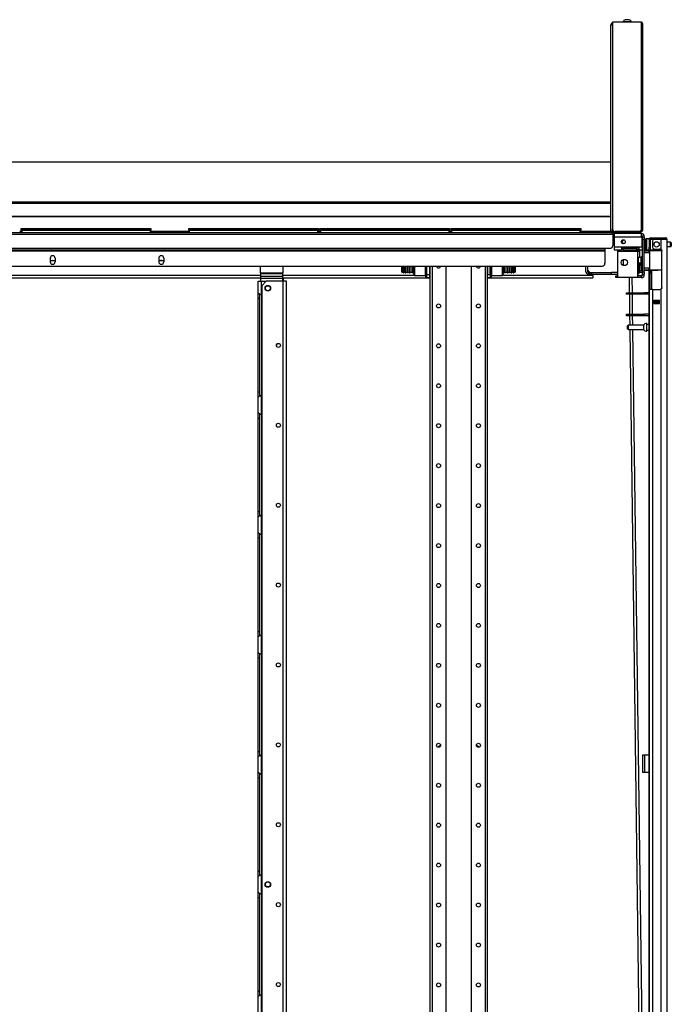
# Model space of a CAD drawing. Units: inches. Extents: x 15 to 305, y 11 to 256.
# Drawn here: x 202 to 231, y 136 to 179 of the extents above; entities that cross this region are included whole.
import ezdxf

# ---------------------------------------------------------------- set-up
doc = ezdxf.new("R2010")
doc.units = ezdxf.units.IN
doc.header["$MEASUREMENT"] = 0
doc.layers.add('TFR-TRI', color=7, linetype='Continuous')

msp = doc.modelspace()

# ---------------------------------------------------------------- linework, layer by layer
at = {"layer": 'TFR-TRI', "color": 18, "linetype": 'Continuous'}
for p, q in [((229.037, 179.468), (228.992, 179.468)), ((229.125, 179.468), (229.037, 179.468)), ((229.17, 179.468), (229.125, 179.468)), ((228.361, 170.209), (228.361, 179.25)), ((228.361, 179.25), (228.381, 179.25)), ((228.381, 179.25), (228.431, 179.25)), ((229.691, 179.36), (228.431, 179.36)), ((228.431, 179.36), (228.431, 170.301)), ((228.894, 179.38), (228.894, 179.36)), ((228.93, 179.38), (228.894, 179.38)), ((229.023, 179.38), (228.93, 179.38)), ((229.139, 179.38), (229.023, 179.38)), ((229.232, 179.38), (229.139, 179.38)), ((229.268, 179.38), (229.232, 179.38)), ((229.268, 179.36), (229.268, 179.38)), ((229.691, 179.36), (229.691, 179.289)), ((229.741, 179.289), (229.691, 179.289)), ((229.691, 179.289), (229.691, 170.254)), ((229.762, 179.289), (229.741, 179.289)), ((229.762, 170.254), (229.762, 179.289)), ((184.211, 173.248), (228.361, 173.248)), ((184.211, 171.493), (228.361, 171.493)), ((184.211, 171.433), (228.361, 171.433)), ((184.211, 170.862), (228.361, 170.862)), ((184.211, 170.849), (228.361, 170.849)), ((184.126, 170.138), (228.446, 170.138)), ((184.126, 170.067), (228.446, 170.067)), ((202.461, 170.209), (202.529, 170.209)), ((202.528, 170.318), (202.534, 170.318)), ((202.528, 170.269), (202.528, 170.318)), ((202.56, 170.238), (202.528, 170.269)), ((202.534, 170.269), (202.528, 170.269)), ((202.528, 170.238), (202.534, 170.238)), ((202.528, 170.138), (202.528, 170.238)), ((202.534, 170.318), (202.548, 170.318)), ((202.548, 170.269), (202.534, 170.269)), ((202.534, 170.238), (202.548, 170.238)), ((202.548, 170.318), (208.188, 170.318)), ((202.548, 170.318), (202.548, 170.269)), ((202.548, 170.269), (208.188, 170.269)), ((202.548, 170.269), (202.56, 170.238)), ((208.188, 170.238), (202.548, 170.238)), ((202.548, 170.238), (202.548, 170.138)), ((208.177, 170.238), (208.188, 170.269)), ((208.208, 170.269), (208.177, 170.238)), ((208.188, 170.318), (208.202, 170.318)), ((208.188, 170.269), (208.188, 170.318)), ((208.202, 170.269), (208.188, 170.269)), ((208.188, 170.238), (208.202, 170.238)), ((208.188, 170.138), (208.188, 170.238)), ((208.202, 170.318), (208.208, 170.318)), ((208.208, 170.269), (208.202, 170.269)), ((208.202, 170.238), (208.208, 170.238)), ((208.208, 170.318), (208.208, 170.269)), ((208.208, 170.238), (208.208, 170.138)), ((208.208, 170.209), (209.87, 170.209)), ((209.871, 170.318), (209.877, 170.318)), ((209.871, 170.269), (209.871, 170.318)), ((209.902, 170.238), (209.871, 170.269)), ((209.877, 170.269), (209.871, 170.269)), ((209.871, 170.238), (209.877, 170.238)), ((209.871, 170.138), (209.871, 170.238)), ((209.877, 170.318), (209.891, 170.318)), ((209.891, 170.269), (209.877, 170.269)), ((209.877, 170.238), (209.891, 170.238)), ((209.891, 170.318), (215.531, 170.318)), ((209.891, 170.318), (209.891, 170.269)), ((209.891, 170.269), (215.531, 170.269)), ((209.891, 170.269), (209.902, 170.238)), ((215.531, 170.238), (209.891, 170.238)), ((209.891, 170.238), (209.891, 170.138)), ((215.52, 170.238), (215.531, 170.269)), ((215.551, 170.269), (215.52, 170.238)), ((215.531, 170.318), (215.545, 170.318)), ((215.531, 170.269), (215.531, 170.318)), ((215.545, 170.269), (215.531, 170.269)), ((215.531, 170.238), (215.545, 170.238)), ((215.531, 170.138), (215.531, 170.238)), ((215.545, 170.318), (215.551, 170.318)), ((215.551, 170.269), (215.545, 170.269)), ((215.545, 170.238), (215.551, 170.238)), ((215.55, 170.209), (215.619, 170.209)), ((215.551, 170.318), (215.551, 170.269)), ((215.551, 170.238), (215.551, 170.138)), ((215.619, 170.318), (215.625, 170.318)), ((215.619, 170.269), (215.619, 170.318)), ((215.65, 170.238), (215.619, 170.269)), ((215.625, 170.269), (215.619, 170.269)), ((215.619, 170.238), (215.625, 170.238)), ((215.619, 170.138), (215.619, 170.238)), ((215.625, 170.318), (215.639, 170.318)), ((215.639, 170.269), (215.625, 170.269)), ((215.625, 170.238), (215.639, 170.238)), ((215.639, 170.318), (221.279, 170.318)), ((215.639, 170.318), (215.639, 170.269)), ((215.639, 170.269), (221.279, 170.269)), ((215.639, 170.269), (215.65, 170.238)), ((221.279, 170.238), (215.639, 170.238)), ((215.639, 170.238), (215.639, 170.138)), ((221.268, 170.238), (221.279, 170.269)), ((221.299, 170.269), (221.268, 170.238)), ((221.279, 170.318), (221.293, 170.318)), ((221.279, 170.269), (221.279, 170.318)), ((221.293, 170.269), (221.279, 170.269)), ((221.279, 170.238), (221.293, 170.238)), ((221.279, 170.138), (221.279, 170.238)), ((221.293, 170.318), (221.299, 170.318)), ((221.299, 170.269), (221.293, 170.269)), ((221.293, 170.238), (221.299, 170.238)), ((221.299, 170.318), (221.299, 170.269)), ((221.299, 170.238), (221.299, 170.138)), ((221.299, 170.209), (221.366, 170.209)), ((221.367, 170.318), (221.373, 170.318)), ((221.367, 170.269), (221.367, 170.318)), ((221.398, 170.238), (221.367, 170.269)), ((221.373, 170.269), (221.367, 170.269)), ((221.367, 170.238), (221.373, 170.238)), ((221.367, 170.138), (221.367, 170.238)), ((221.373, 170.318), (221.387, 170.318)), ((221.387, 170.269), (221.373, 170.269)), ((221.373, 170.238), (221.387, 170.238)), ((221.387, 170.318), (227.027, 170.318)), ((221.387, 170.318), (221.387, 170.269)), ((221.387, 170.269), (227.027, 170.269)), ((221.387, 170.269), (221.398, 170.238)), ((227.027, 170.238), (221.387, 170.238)), ((221.387, 170.238), (221.387, 170.138)), ((227.016, 170.238), (227.027, 170.269)), ((227.047, 170.269), (227.016, 170.238)), ((227.027, 170.318), (227.041, 170.318)), ((227.027, 170.269), (227.027, 170.318)), ((227.041, 170.269), (227.027, 170.269)), ((227.027, 170.238), (227.041, 170.238)), ((227.027, 170.138), (227.027, 170.238)), ((227.041, 170.318), (227.047, 170.318)), ((227.047, 170.269), (227.041, 170.269)), ((227.041, 170.238), (227.047, 170.238)), ((227.046, 170.209), (228.361, 170.209)), ((227.047, 170.318), (227.047, 170.269)), ((227.047, 170.238), (227.047, 170.138)), ((228.361, 170.209), (228.381, 170.209)), ((228.361, 170.209), (228.361, 170.159)), ((228.361, 170.159), (228.361, 170.138)), ((228.381, 170.209), (228.431, 170.209)), ((228.431, 170.209), (228.431, 170.301)), ((228.431, 170.209), (228.476, 170.209)), ((228.431, 170.177), (229.561, 170.177)), ((228.431, 170.138), (228.431, 170.177)), ((228.431, 170.138), (229.561, 170.138)), ((228.446, 170.138), (229.561, 170.138)), ((228.446, 170.138), (228.446, 170.117)), ((228.446, 170.117), (228.446, 170.067)), ((229.561, 170.098), (228.446, 170.098)), ((228.446, 170.067), (228.446, 169.57)), ((228.514, 170.02), (228.446, 170.02)), ((228.514, 170.098), (228.514, 170.058)), ((228.514, 170.058), (228.514, 169.961)), ((228.514, 169.961), (229.691, 169.961)), ((228.514, 169.961), (228.514, 169.519)), ((229.62, 170.183), (228.549, 170.183)), ((228.618, 170.183), (228.618, 170.177)), ((228.992, 170.177), (228.992, 170.183)), ((229.534, 170.177), (229.534, 170.183)), ((229.561, 170.177), (229.645, 170.177)), ((229.561, 170.138), (229.561, 170.177)), ((229.645, 170.138), (229.561, 170.138)), ((229.561, 170.098), (229.561, 170.138)), ((229.561, 170.138), (229.645, 170.138)), ((229.645, 170.098), (229.561, 170.098)), ((229.62, 170.183), (229.691, 170.254)), ((229.691, 170.183), (229.62, 170.183)), ((229.691, 170.098), (229.637, 170.098)), ((229.645, 170.177), (229.679, 170.177)), ((229.679, 170.138), (229.645, 170.138)), ((229.645, 170.138), (229.679, 170.138)), ((229.679, 170.098), (229.645, 170.098)), ((229.691, 170.222), (229.66, 170.222)), ((229.679, 170.177), (229.679, 170.138)), ((229.679, 170.138), (229.679, 170.098)), ((229.741, 170.254), (229.691, 170.254)), ((229.691, 170.098), (229.691, 170.058)), ((229.691, 170.058), (229.691, 169.961)), ((229.691, 169.961), (229.731, 169.961)), ((229.731, 169.519), (229.731, 169.961)), ((229.762, 170.254), (229.741, 170.254)), ((229.75, 169.961), (229.829, 169.961)), ((229.75, 169.926), (229.75, 169.961)), ((229.829, 169.961), (229.829, 169.926)), ((228.514, 169.946), (228.446, 169.946)), ((228.514, 169.946), (228.446, 169.945)), ((228.86, 169.764), (228.823, 169.764)), ((228.824, 169.71), (228.86, 169.71)), ((228.857, 169.705), (228.826, 169.705)), ((228.838, 169.793), (228.886, 169.793)), ((228.869, 169.705), (228.857, 169.705)), ((228.874, 169.764), (228.86, 169.764)), ((228.86, 169.71), (228.874, 169.71)), ((228.869, 169.705), (228.874, 169.71)), ((228.874, 169.764), (228.904, 169.793)), ((228.874, 169.71), (228.874, 169.764)), ((228.886, 169.793), (228.904, 169.793)), ((228.904, 169.793), (228.904, 169.827)), ((228.904, 169.65), (228.904, 169.683)), ((228.904, 169.683), (228.977, 169.683)), ((229.731, 169.946), (229.75, 169.946)), ((229.75, 169.867), (229.731, 169.867)), ((229.75, 169.721), (229.731, 169.721)), ((229.75, 169.843), (229.75, 169.926)), ((229.75, 168.425), (229.75, 169.843)), ((229.829, 169.843), (229.75, 169.843)), ((229.829, 169.926), (229.829, 169.843)), ((229.829, 168.425), (229.829, 169.843)), ((229.889, 169.793), (229.889, 169.833)), ((229.889, 169.688), (229.889, 169.793)), ((229.889, 169.558), (229.889, 169.688)), ((229.889, 169.453), (229.889, 169.558)), ((230.046, 169.873), (229.929, 169.873)), ((229.929, 169.873), (229.929, 169.84)), ((229.929, 169.84), (229.929, 169.748)), ((229.929, 169.748), (229.929, 169.623)), ((229.929, 169.623), (229.929, 169.498)), ((230.046, 169.865), (230.046, 169.873)), ((230.046, 169.84), (230.046, 169.865)), ((230.046, 169.84), (230.046, 169.501)), ((230.085, 169.84), (230.085, 169.501)), ((230.133, 169.84), (230.085, 169.84)), ((230.116, 169.911), (230.172, 169.911)), ((230.116, 169.871), (230.116, 169.911)), ((230.172, 169.871), (230.116, 169.871)), ((230.262, 169.84), (230.133, 169.84)), ((230.172, 169.911), (230.269, 169.911)), ((230.269, 169.871), (230.172, 169.871)), ((230.183, 169.761), (230.183, 169.501)), ((230.557, 169.84), (230.262, 169.84)), ((230.269, 169.911), (230.546, 169.911)), ((230.269, 169.911), (230.269, 169.871)), ((230.546, 169.871), (230.269, 169.871)), ((230.546, 169.911), (230.699, 169.911)), ((230.546, 169.871), (230.546, 169.911)), ((230.699, 169.871), (230.546, 169.871)), ((230.695, 169.84), (230.557, 169.84)), ((230.557, 169.84), (230.557, 169.412)), ((230.796, 169.84), (230.695, 169.84)), ((230.699, 169.911), (230.762, 169.911)), ((230.762, 169.871), (230.699, 169.871)), ((230.762, 169.911), (230.762, 169.871)), ((230.762, 169.839), (230.762, 169.871)), ((230.833, 169.84), (230.796, 169.84)), ((230.833, 88.125), (230.833, 169.84)), ((230.984, 169.717), (230.833, 169.717)), ((230.833, 169.529), (230.984, 169.529)), ((230.984, 169.67), (230.984, 169.717)), ((230.984, 169.576), (230.984, 169.67)), ((230.984, 169.529), (230.984, 169.576)), ((231.014, 169.687), (231.014, 169.655)), ((231.014, 169.655), (231.014, 169.591)), ((231.014, 169.591), (231.014, 169.559)), ((184.467, 169.452), (228.105, 169.452)), ((184.467, 169.381), (228.105, 169.381)), ((184.467, 169.349), (228.105, 169.349)), ((228.105, 169.452), (228.327, 169.452)), ((228.105, 169.452), (228.105, 169.402)), ((228.105, 169.402), (228.105, 169.381)), ((228.105, 169.381), (228.105, 169.372)), ((228.105, 169.372), (228.105, 169.349)), ((228.105, 169.349), (228.105, 168.795)), ((228.514, 169.519), (228.829, 169.519)), ((228.514, 169.519), (228.514, 169.421)), ((228.514, 169.421), (228.514, 169.381)), ((228.514, 169.381), (228.829, 169.381)), ((228.652, 169.381), (228.652, 169.363)), ((228.652, 169.363), (228.652, 169.322)), ((228.652, 169.322), (229.534, 169.322)), ((228.652, 169.322), (228.652, 168.185)), ((228.829, 169.519), (229.587, 169.519)), ((228.829, 169.519), (228.829, 169.421)), ((228.908, 169.46), (228.829, 169.46)), ((228.829, 169.421), (228.829, 169.381)), ((228.908, 169.381), (228.829, 169.381)), ((228.904, 169.46), (228.904, 169.519)), ((228.908, 169.46), (229.508, 169.46)), ((228.908, 169.381), (228.908, 169.46)), ((228.908, 169.381), (229.508, 169.381)), ((229.07, 169.46), (229.07, 169.519)), ((229.14, 169.46), (229.14, 169.519)), ((229.587, 169.46), (229.508, 169.46)), ((229.508, 169.381), (229.508, 169.46)), ((229.587, 169.381), (229.508, 169.381)), ((229.534, 169.381), (229.534, 169.363)), ((229.534, 169.363), (229.534, 169.322)), ((229.534, 169.322), (229.534, 168.185)), ((229.553, 169.277), (229.534, 169.277)), ((229.632, 169.319), (229.553, 169.319)), ((229.553, 169.285), (229.553, 169.319)), ((229.553, 169.2), (229.553, 169.285)), ((229.553, 169.101), (229.553, 169.2)), ((229.553, 169.034), (229.553, 169.101)), ((229.573, 169.519), (229.573, 169.459)), ((229.573, 169.381), (229.573, 169.319)), ((229.587, 169.519), (229.731, 169.519)), ((229.587, 169.519), (229.587, 169.421)), ((229.587, 169.421), (229.587, 169.381)), ((229.587, 169.381), (229.731, 169.381)), ((229.632, 169.044), (229.632, 169.381)), ((229.731, 169.519), (229.731, 169.421)), ((229.731, 169.484), (229.75, 169.484)), ((229.731, 169.421), (229.731, 169.381)), ((230.101, 169.364), (229.829, 169.366)), ((229.829, 169.358), (230.051, 169.359)), ((230.046, 169.339), (229.829, 169.339)), ((230.046, 169.265), (229.829, 169.273)), ((230.075, 169.245), (229.829, 169.254)), ((229.884, 169.368), (229.874, 169.368)), ((229.874, 169.368), (229.874, 169.367)), ((229.874, 169.367), (229.874, 169.366)), ((229.884, 169.367), (229.884, 169.368)), ((229.884, 169.365), (229.884, 169.367)), ((229.889, 169.413), (229.889, 169.453)), ((229.929, 169.498), (229.929, 169.407)), ((229.929, 169.407), (229.929, 169.373)), ((229.929, 169.373), (230.046, 169.373)), ((230.022, 169.373), (230.022, 169.364)), ((230.046, 169.445), (230.046, 169.501)), ((230.046, 169.501), (230.085, 169.501)), ((230.046, 169.422), (230.046, 169.445)), ((230.085, 169.422), (230.046, 169.422)), ((230.046, 169.396), (230.046, 169.422)), ((230.046, 169.379), (230.046, 169.396)), ((230.046, 169.375), (230.046, 169.379)), ((230.046, 169.379), (230.087, 169.379)), ((230.046, 169.364), (230.046, 169.375)), ((230.047, 169.353), (230.046, 169.339)), ((230.075, 169.34), (230.046, 169.339)), ((230.046, 169.265), (230.046, 169.339)), ((230.075, 169.264), (230.046, 169.265)), ((230.051, 169.359), (230.047, 169.353)), ((230.051, 169.359), (230.095, 169.359)), ((230.075, 168.516), (230.075, 169.34)), ((230.101, 169.34), (230.075, 169.34)), ((230.085, 169.501), (230.085, 169.445)), ((230.085, 169.445), (230.085, 169.422)), ((230.085, 169.422), (230.085, 169.391)), ((230.085, 169.391), (230.13, 169.391)), ((230.095, 169.359), (230.119, 169.359)), ((230.176, 169.34), (230.101, 169.34)), ((230.157, 169.359), (230.116, 169.359)), ((230.119, 169.359), (230.19, 169.36)), ((230.13, 169.391), (230.252, 169.391)), ((230.268, 169.359), (230.157, 169.359)), ((230.288, 169.341), (230.176, 169.34)), ((230.19, 169.36), (230.295, 169.36)), ((230.252, 169.391), (230.42, 169.391)), ((230.262, 169.422), (230.518, 169.422)), ((230.42, 169.359), (230.268, 169.359)), ((230.42, 169.341), (230.288, 169.341)), ((230.295, 169.36), (230.42, 169.361)), ((230.42, 169.391), (230.503, 169.391)), ((230.42, 169.361), (230.595, 169.359)), ((230.42, 169.361), (230.42, 169.36)), ((230.42, 169.36), (230.42, 169.356)), ((230.42, 169.356), (230.42, 169.352)), ((230.42, 169.352), (230.42, 169.345)), ((230.42, 169.345), (230.42, 169.343)), ((230.42, 169.343), (230.42, 169.341)), ((230.597, 169.34), (230.42, 169.341)), ((230.503, 169.391), (230.581, 169.391)), ((230.557, 169.412), (230.568, 169.404)), ((230.568, 169.404), (230.578, 169.395)), ((230.578, 169.395), (230.585, 169.385)), ((230.589, 169.359), (230.582, 169.359)), ((230.585, 169.385), (230.591, 169.373)), ((230.595, 169.359), (230.589, 169.359)), ((230.591, 169.373), (230.595, 169.359)), ((230.595, 169.359), (230.597, 169.344)), ((230.597, 167.733), (230.597, 169.344)), ((184.585, 168.677), (227.987, 168.677)), ((203.799, 169.022), (203.799, 168.864)), ((204.016, 168.903), (203.799, 168.903)), ((204.016, 169.022), (204.016, 168.864)), ((208.555, 169.022), (208.555, 168.864)), ((208.772, 168.903), (208.556, 168.903)), ((208.772, 169.022), (208.772, 168.864)), ((213.011, 168.359), (213.011, 168.677)), ((213.996, 168.677), (213.996, 168.359)), ((219.208, 168.574), (219.208, 168.677)), ((219.218, 168.677), (219.218, 168.566)), ((219.284, 168.55), (219.284, 168.677)), ((219.294, 168.552), (219.294, 168.677)), ((219.359, 168.552), (219.359, 168.677)), ((219.369, 168.677), (219.369, 168.546)), ((219.381, 168.546), (219.381, 168.677)), ((219.451, 168.546), (219.451, 168.677)), ((219.461, 168.546), (219.461, 168.677)), ((219.531, 168.546), (219.531, 168.677)), ((219.541, 168.546), (219.541, 168.677)), ((219.611, 168.546), (219.611, 168.677)), ((219.621, 168.546), (219.621, 168.677)), ((219.691, 168.546), (219.691, 168.677)), ((219.701, 168.546), (219.701, 168.677)), ((219.751, 168.538), (219.751, 168.677)), ((219.766, 168.677), (219.766, 168.532)), ((220.241, 168.532), (220.241, 168.677)), ((220.251, 168.506), (220.251, 168.677)), ((220.261, 168.677), (220.261, 168.502)), ((220.291, 168.502), (220.291, 168.677)), ((220.301, 168.312), (220.301, 168.677)), ((220.42, 168.677), (220.42, 168.312)), ((220.439, 168.676), (220.439, 86.94)), ((220.528, 168.676), (220.528, 86.94)), ((221.128, 168.677), (221.128, 90.498)), ((222.25, 168.677), (222.25, 90.498)), ((222.851, 168.676), (222.851, 86.94)), ((222.939, 168.676), (222.939, 86.94)), ((222.959, 168.677), (222.959, 168.312)), ((223.077, 168.312), (223.077, 168.677)), ((223.087, 168.677), (223.087, 168.502)), ((223.117, 168.502), (223.117, 168.677)), ((223.127, 168.677), (223.127, 168.506)), ((223.137, 168.677), (223.137, 168.532)), ((223.612, 168.532), (223.612, 168.677)), ((223.627, 168.677), (223.627, 168.538)), ((223.678, 168.677), (223.678, 168.546)), ((223.688, 168.677), (223.688, 168.546)), ((223.758, 168.677), (223.758, 168.546)), ((223.768, 168.677), (223.768, 168.546)), ((223.838, 168.677), (223.838, 168.546)), ((223.848, 168.677), (223.848, 168.546)), ((223.918, 168.677), (223.918, 168.546)), ((223.928, 168.677), (223.928, 168.546)), ((223.998, 168.677), (223.998, 168.546)), ((224.01, 168.546), (224.01, 168.677)), ((224.02, 168.677), (224.02, 168.552)), ((224.085, 168.677), (224.085, 168.552)), ((224.094, 168.677), (224.094, 168.55)), ((224.16, 168.566), (224.16, 168.677)), ((224.171, 168.677), (224.171, 168.574)), ((227.259, 168.677), (227.259, 168.455)), ((227.337, 168.677), (227.337, 168.455)), ((228.904, 168.959), (228.904, 168.703)), ((229.534, 169.045), (229.553, 169.045)), ((229.563, 169.044), (229.548, 169.029)), ((229.548, 168.978), (229.548, 169.029)), ((229.548, 168.877), (229.548, 168.978)), ((229.548, 168.827), (229.548, 168.877)), ((229.548, 168.827), (229.563, 168.812)), ((229.691, 169.044), (229.563, 169.044)), ((229.563, 169.044), (229.563, 169.01)), ((229.563, 169.01), (229.563, 168.928)), ((229.563, 168.928), (229.563, 168.846)), ((229.563, 168.846), (229.563, 168.812)), ((229.563, 168.812), (229.691, 168.812)), ((229.573, 168.812), (229.573, 168.396)), ((229.632, 168.475), (229.632, 168.812)), ((229.75, 169.075), (229.691, 169.075)), ((229.691, 169.034), (229.691, 169.075)), ((229.691, 168.933), (229.691, 169.034)), ((229.75, 168.933), (229.691, 168.933)), ((229.691, 168.899), (229.691, 168.933)), ((229.691, 168.815), (229.691, 168.899)), ((229.691, 168.731), (229.691, 168.815)), ((229.691, 168.697), (229.691, 168.731)), ((229.691, 168.697), (229.75, 168.697)), ((229.691, 168.697), (229.691, 168.586)), ((213.011, 168.265), (192.812, 168.265)), ((213.011, 168.359), (213.011, 168.349)), ((213.996, 168.359), (213.011, 168.359)), ((213.011, 168.349), (213.011, 168.34)), ((213.011, 168.34), (213.011, 168.234)), ((213.996, 168.34), (213.011, 168.34)), ((213.011, 168.234), (213.011, 168.187)), ((213.011, 168.234), (213.996, 168.234)), ((219.76, 168.265), (213.995, 168.265)), ((213.996, 168.349), (213.996, 168.359)), ((213.996, 168.34), (213.996, 168.349)), ((213.996, 168.234), (213.996, 168.34)), ((213.996, 168.187), (213.996, 168.234)), ((219.208, 168.461), (219.208, 168.574)), ((219.208, 168.412), (219.208, 168.461)), ((219.218, 168.566), (219.218, 168.451)), ((219.218, 168.451), (219.218, 168.402)), ((219.284, 168.428), (219.284, 168.55)), ((219.284, 168.378), (219.284, 168.428)), ((219.294, 168.43), (219.294, 168.552)), ((219.294, 168.38), (219.294, 168.43)), ((219.359, 168.431), (219.359, 168.552)), ((219.359, 168.381), (219.359, 168.431)), ((219.369, 168.546), (219.369, 168.422)), ((219.369, 168.422), (219.369, 168.371)), ((219.369, 168.371), (219.381, 168.371)), ((219.381, 168.422), (219.381, 168.546)), ((219.381, 168.371), (219.381, 168.422)), ((219.451, 168.422), (219.451, 168.546)), ((219.451, 168.371), (219.451, 168.422)), ((219.451, 168.371), (219.461, 168.371)), ((219.461, 168.422), (219.461, 168.546)), ((219.461, 168.371), (219.461, 168.422)), ((219.531, 168.422), (219.531, 168.546)), ((219.531, 168.371), (219.531, 168.422)), ((219.531, 168.371), (219.541, 168.371)), ((219.541, 168.422), (219.541, 168.546)), ((219.541, 168.371), (219.541, 168.422)), ((219.611, 168.422), (219.611, 168.546)), ((219.611, 168.371), (219.611, 168.422)), ((219.611, 168.371), (219.621, 168.371)), ((219.621, 168.422), (219.621, 168.546)), ((219.621, 168.371), (219.621, 168.422)), ((219.691, 168.422), (219.691, 168.546)), ((219.691, 168.371), (219.691, 168.422)), ((219.691, 168.371), (219.701, 168.371)), ((219.701, 168.422), (219.701, 168.546)), ((219.701, 168.371), (219.701, 168.422)), ((219.751, 168.405), (219.751, 168.538)), ((219.751, 168.308), (219.751, 168.405)), ((219.751, 168.273), (219.751, 168.308)), ((219.751, 168.273), (219.766, 168.258)), ((219.766, 168.532), (219.766, 168.394)), ((219.766, 168.394), (219.766, 168.294)), ((219.766, 168.294), (219.766, 168.258)), ((219.766, 168.258), (220.241, 168.258)), ((220.241, 168.394), (220.241, 168.532)), ((220.241, 168.294), (220.241, 168.394)), ((220.241, 168.258), (220.241, 168.294)), ((220.251, 168.346), (220.251, 168.506)), ((220.251, 168.234), (220.251, 168.346)), ((220.251, 168.193), (220.251, 168.234)), ((220.261, 168.502), (220.261, 168.339)), ((220.261, 168.339), (220.261, 168.225)), ((220.291, 168.339), (220.291, 168.502)), ((220.291, 168.225), (220.291, 168.339)), ((220.301, 168.155), (220.301, 168.312)), ((220.301, 168.312), (220.42, 168.312)), ((220.439, 168.265), (220.419, 168.265)), ((220.42, 168.371), (220.439, 168.371)), ((220.425, 168.352), (220.42, 168.352)), ((220.42, 168.312), (220.42, 168.155)), ((220.439, 168.352), (220.425, 168.352)), ((222.939, 168.371), (222.959, 168.371)), ((222.939, 168.352), (222.954, 168.352)), ((222.959, 168.265), (222.939, 168.265)), ((222.954, 168.352), (222.959, 168.352)), ((222.959, 168.155), (222.959, 168.312)), ((222.959, 168.312), (223.077, 168.312)), ((223.077, 168.312), (223.077, 168.155)), ((223.087, 168.502), (223.087, 168.339)), ((223.087, 168.339), (223.087, 168.225)), ((223.117, 168.339), (223.117, 168.502)), ((223.117, 168.225), (223.117, 168.339)), ((223.127, 168.506), (223.127, 168.346)), ((223.127, 168.346), (223.127, 168.234)), ((223.127, 168.234), (223.127, 168.193)), ((223.137, 168.532), (223.137, 168.394)), ((223.137, 168.394), (223.137, 168.294)), ((223.137, 168.294), (223.137, 168.258)), ((223.137, 168.258), (223.612, 168.258)), ((223.612, 168.394), (223.612, 168.532)), ((223.612, 168.294), (223.612, 168.394)), ((223.612, 168.258), (223.612, 168.294)), ((223.612, 168.258), (223.627, 168.273)), ((227.574, 168.265), (223.619, 168.265)), ((223.627, 168.538), (223.627, 168.405)), ((223.627, 168.405), (223.627, 168.308)), ((223.627, 168.308), (223.627, 168.273)), ((223.678, 168.546), (223.678, 168.422)), ((223.678, 168.422), (223.678, 168.371)), ((223.678, 168.371), (223.688, 168.371)), ((223.688, 168.546), (223.688, 168.422)), ((223.688, 168.422), (223.688, 168.371)), ((223.758, 168.546), (223.758, 168.422)), ((223.758, 168.422), (223.758, 168.371)), ((223.758, 168.371), (223.768, 168.371)), ((223.768, 168.546), (223.768, 168.422)), ((223.768, 168.422), (223.768, 168.371)), ((223.838, 168.546), (223.838, 168.422)), ((223.838, 168.422), (223.838, 168.371)), ((223.838, 168.371), (223.848, 168.371)), ((223.848, 168.546), (223.848, 168.422)), ((223.848, 168.422), (223.848, 168.371)), ((223.918, 168.546), (223.918, 168.422)), ((223.918, 168.422), (223.918, 168.371)), ((223.918, 168.371), (223.928, 168.371)), ((223.928, 168.546), (223.928, 168.422)), ((223.928, 168.422), (223.928, 168.371)), ((223.998, 168.546), (223.998, 168.422)), ((223.998, 168.422), (223.998, 168.371)), ((223.998, 168.371), (224.01, 168.371)), ((224.01, 168.422), (224.01, 168.546)), ((224.01, 168.371), (224.01, 168.422)), ((224.02, 168.552), (224.02, 168.431)), ((224.02, 168.431), (224.02, 168.381)), ((224.085, 168.552), (224.085, 168.43)), ((224.085, 168.43), (224.085, 168.38)), ((224.094, 168.55), (224.094, 168.428)), ((224.094, 168.428), (224.094, 168.378)), ((224.16, 168.451), (224.16, 168.566)), ((224.16, 168.402), (224.16, 168.451)), ((224.171, 168.574), (224.171, 168.461)), ((224.171, 168.461), (224.171, 168.412)), ((227.337, 168.495), (227.416, 168.414)), ((227.396, 168.396), (227.514, 168.396)), ((227.396, 168.317), (227.396, 168.396)), ((227.514, 168.317), (227.396, 168.317)), ((227.416, 168.414), (228.518, 168.396)), ((227.514, 168.396), (228.387, 168.396)), ((227.514, 168.396), (227.514, 168.317)), ((227.514, 168.317), (228.387, 168.317)), ((227.574, 168.396), (227.574, 168.412)), ((227.574, 168.265), (227.574, 168.317)), ((227.574, 168.265), (227.574, 168.187)), ((228.424, 168.396), (228.387, 168.396)), ((228.387, 168.317), (228.387, 168.396)), ((228.387, 168.317), (228.424, 168.317)), ((228.518, 168.396), (228.424, 168.396)), ((228.424, 168.317), (228.518, 168.317)), ((228.652, 168.396), (228.518, 168.396)), ((228.518, 168.317), (228.652, 168.317)), ((228.589, 168.248), (228.652, 168.248)), ((228.589, 168.169), (228.589, 168.248)), ((229.534, 168.396), (229.573, 168.396)), ((229.573, 168.317), (229.534, 168.317)), ((229.691, 168.248), (229.534, 168.248)), ((229.573, 168.396), (229.573, 168.317)), ((229.573, 168.396), (229.615, 168.396)), ((229.615, 168.396), (229.632, 168.396)), ((229.632, 168.396), (229.632, 168.475)), ((229.632, 168.475), (229.75, 168.475)), ((229.75, 168.396), (229.632, 168.396)), ((229.691, 168.586), (229.691, 168.54)), ((229.691, 168.54), (229.75, 168.54)), ((229.691, 168.248), (229.691, 168.169)), ((229.75, 168.425), (229.829, 168.425)), ((229.75, 168.342), (229.75, 168.425)), ((229.75, 168.307), (229.75, 168.342)), ((229.829, 168.307), (229.75, 168.307)), ((229.829, 168.602), (230.075, 168.61)), ((229.829, 168.582), (230.046, 168.59)), ((229.829, 168.517), (230.046, 168.516)), ((230.051, 168.496), (229.829, 168.497)), ((229.829, 168.489), (230.42, 168.495)), ((230.022, 168.491), (229.829, 168.489)), ((229.829, 168.425), (229.829, 168.342)), ((229.829, 168.342), (229.829, 168.307)), ((230.022, 168.49), (230.022, 129.231)), ((230.046, 168.59), (230.075, 168.591)), ((230.046, 168.516), (230.046, 168.59)), ((230.046, 168.516), (230.075, 168.516)), ((230.046, 168.516), (230.047, 168.502)), ((230.046, 168.455), (230.046, 168.491)), ((230.046, 168.442), (230.046, 168.455)), ((230.046, 168.419), (230.046, 168.442)), ((230.046, 168.442), (230.124, 168.442)), ((230.046, 168.363), (230.046, 168.419)), ((230.046, 168.363), (230.046, 167.655)), ((230.124, 168.363), (230.046, 168.363)), ((230.047, 168.502), (230.051, 168.496)), ((230.095, 168.496), (230.051, 168.496)), ((230.075, 168.516), (230.101, 168.516)), ((230.119, 168.496), (230.095, 168.496)), ((230.101, 168.516), (230.176, 168.515)), ((230.19, 168.496), (230.119, 168.496)), ((230.124, 168.492), (230.124, 168.456)), ((230.124, 168.456), (230.124, 168.442)), ((230.124, 168.442), (230.124, 168.419)), ((230.124, 168.419), (230.124, 168.363)), ((230.124, 168.363), (230.124, 167.655)), ((230.156, 167.655), (230.156, 168.492)), ((230.176, 168.515), (230.288, 168.515)), ((230.295, 168.495), (230.19, 168.496)), ((230.288, 168.515), (230.42, 168.514)), ((230.42, 168.495), (230.295, 168.495)), ((230.42, 168.514), (230.597, 168.516)), ((230.42, 168.514), (230.42, 168.513)), ((230.42, 168.513), (230.42, 168.51)), ((230.42, 168.51), (230.42, 168.504)), ((230.42, 168.504), (230.42, 168.499)), ((230.42, 168.499), (230.42, 168.496)), ((230.597, 168.496), (230.42, 168.495)), ((230.42, 168.496), (230.42, 168.495)), ((192.133, 168.155), (213.011, 168.155)), ((212.912, 167.498), (212.912, 168.009)), ((212.912, 168.009), (212.952, 168.009)), ((212.952, 168.009), (213.05, 168.009)), ((213.011, 168.187), (213.011, 168.136)), ((213.011, 168.136), (213.011, 168.009)), ((213.996, 168.136), (213.011, 168.136)), ((213.05, 168.009), (213.264, 168.009)), ((213.05, 167.41), (213.05, 168.009)), ((213.264, 168.009), (213.067, 167.812)), ((213.067, 167.812), (213.067, 89.44)), ((213.994, 168.009), (213.264, 168.009)), ((213.994, 168.009), (213.994, 89.243)), ((214.092, 168.009), (213.994, 168.009)), ((213.995, 168.155), (220.439, 168.155)), ((213.996, 168.136), (213.996, 168.187)), ((213.996, 168.136), (214.012, 168.136)), ((213.996, 168.009), (213.996, 168.136)), ((214.012, 168.155), (214.012, 168.146)), ((214.012, 168.146), (214.012, 168.136)), ((214.012, 168.136), (214.012, 168.009)), ((214.132, 168.009), (214.092, 168.009)), ((214.132, 168.009), (214.132, 89.243)), ((214.148, 168.009), (214.132, 168.009)), ((214.148, 88.81), (214.148, 168.009)), ((220.261, 168.225), (220.261, 168.183)), ((220.261, 168.183), (220.291, 168.183)), ((220.291, 168.183), (220.291, 168.225)), ((220.42, 168.155), (220.301, 168.155)), ((222.939, 168.155), (227.574, 168.155)), ((223.077, 168.155), (222.959, 168.155)), ((223.087, 168.225), (223.087, 168.183)), ((223.087, 168.183), (223.117, 168.183)), ((223.117, 168.183), (223.117, 168.225)), ((227.574, 168.187), (227.574, 168.155)), ((228.668, 168.169), (228.589, 168.169)), ((228.652, 168.185), (229.534, 168.185)), ((228.668, 168.185), (228.668, 168.169)), ((229.691, 168.169), (228.668, 168.169)), ((229.189, 167.5), (229.18, 168.169)), ((229.307, 167.5), (229.298, 168.169)), ((212.912, 167.498), (212.919, 167.49)), ((212.912, 167.417), (212.912, 167.498)), ((212.912, 167.265), (212.912, 167.417)), ((212.919, 167.49), (212.941, 167.478)), ((212.941, 167.478), (212.974, 167.461)), ((212.974, 167.461), (213.01, 167.439)), ((212.99, 167.369), (212.99, 167.451)), ((213.01, 167.439), (213.05, 167.41)), ((213.05, 167.409), (213.05, 163.025)), ((229.057, 167.5), (229.075, 167.5)), ((229.057, 167.437), (229.057, 167.5)), ((229.075, 167.437), (229.057, 167.437)), ((229.075, 167.5), (229.125, 167.5)), ((229.125, 167.437), (229.075, 167.437)), ((229.125, 167.5), (229.745, 167.5)), ((229.125, 167.5), (229.125, 167.437)), ((229.745, 167.437), (229.125, 167.437)), ((229.201, 166.563), (229.19, 167.437)), ((229.319, 166.563), (229.308, 167.437)), ((229.745, 167.5), (229.788, 167.5)), ((229.745, 167.437), (229.745, 167.5)), ((229.788, 167.437), (229.745, 167.437)), ((229.788, 167.5), (229.835, 167.5)), ((229.835, 167.437), (229.788, 167.437)), ((230.022, 167.5), (229.835, 167.5)), ((229.835, 167.5), (229.835, 167.437)), ((230.022, 167.437), (229.835, 167.437)), ((230.086, 167.655), (230.046, 167.655)), ((230.046, 167.655), (230.046, 88.125)), ((230.183, 167.655), (230.086, 167.655)), ((230.183, 167.655), (230.518, 167.655)), ((230.183, 167.655), (230.183, 88.125)), ((230.57, 167.674), (230.557, 167.665)), ((230.557, 167.665), (230.557, 88.125)), ((230.58, 167.684), (230.57, 167.674)), ((230.587, 167.696), (230.58, 167.684)), ((230.592, 167.707), (230.587, 167.696)), ((230.596, 167.72), (230.592, 167.707)), ((230.597, 167.733), (230.596, 167.72)), ((212.912, 163.17), (212.912, 167.265)), ((212.912, 167.265), (212.99, 167.265)), ((212.99, 167.265), (212.99, 167.369)), ((212.99, 163.17), (212.99, 167.265)), ((230.242, 167.04), (230.242, 167.183)), ((230.242, 167.183), (230.498, 167.183)), ((230.242, 167.182), (230.498, 167.182)), ((230.242, 167.151), (230.311, 167.151)), ((230.311, 167.072), (230.242, 167.072)), ((230.242, 167.04), (230.498, 167.04)), ((230.294, 167.149), (230.294, 167.181)), ((230.294, 167.04), (230.294, 167.072)), ((230.311, 167.151), (230.317, 167.151)), ((230.311, 167.072), (230.311, 167.151)), ((230.317, 167.072), (230.311, 167.072)), ((230.317, 167.151), (230.331, 167.151)), ((230.331, 167.072), (230.317, 167.072)), ((230.325, 167.181), (230.325, 167.149)), ((230.325, 167.072), (230.325, 167.04)), ((230.41, 167.151), (230.331, 167.151)), ((230.331, 167.151), (230.331, 167.072)), ((230.41, 167.072), (230.331, 167.072)), ((230.41, 167.151), (230.424, 167.151)), ((230.41, 167.072), (230.41, 167.151)), ((230.424, 167.072), (230.41, 167.072)), ((230.424, 167.151), (230.429, 167.151)), ((230.429, 167.072), (230.424, 167.072)), ((230.429, 167.151), (230.498, 167.151)), ((230.429, 167.151), (230.429, 167.072)), ((230.498, 167.072), (230.429, 167.072)), ((230.498, 167.04), (230.498, 167.183)), ((229.057, 166.563), (229.075, 166.563)), ((229.057, 166.5), (229.057, 166.563)), ((229.075, 166.563), (229.125, 166.563)), ((229.125, 166.563), (229.745, 166.563)), ((229.125, 166.563), (229.125, 166.5)), ((229.745, 166.563), (229.788, 166.563)), ((229.745, 166.5), (229.745, 166.563)), ((229.788, 166.563), (229.835, 166.563)), ((230.022, 166.563), (229.835, 166.563)), ((229.835, 166.563), (229.835, 166.5)), ((229.075, 166.5), (229.057, 166.5)), ((229.125, 166.5), (229.075, 166.5)), ((229.811, 166.084), (229.123, 166.084)), ((229.123, 166.084), (229.123, 166.037)), ((229.745, 166.5), (229.125, 166.5)), ((229.207, 166.084), (229.202, 166.5)), ((229.326, 166.084), (229.32, 166.5)), ((229.788, 166.5), (229.745, 166.5)), ((229.835, 166.5), (229.788, 166.5)), ((229.811, 166.037), (229.811, 166.084)), ((230.022, 166.5), (229.835, 166.5)), ((229.936, 166.162), (229.93, 166.162)), ((229.93, 166.162), (229.93, 166.129)), ((229.93, 166.129), (229.93, 166.043)), ((229.936, 166.129), (229.936, 166.162)), ((229.936, 166.043), (229.936, 166.129)), ((230.022, 166.115), (229.936, 166.115)), ((229.093, 166.022), (229.093, 166.054)), ((229.093, 165.958), (229.093, 166.022)), ((229.093, 165.926), (229.093, 165.958)), ((229.123, 166.037), (229.123, 165.943)), ((229.123, 165.943), (229.123, 165.896)), ((229.123, 165.896), (229.811, 165.896)), ((229.666, 131.256), (229.21, 165.896)), ((229.784, 131.257), (229.328, 165.896)), ((229.811, 165.943), (229.811, 166.037)), ((229.811, 165.896), (229.811, 165.943)), ((229.93, 166.043), (229.93, 165.937)), ((229.93, 165.937), (229.93, 165.851)), ((229.93, 165.851), (229.93, 165.818)), ((229.93, 165.818), (229.936, 165.818)), ((229.936, 165.937), (229.936, 166.043)), ((229.936, 165.851), (229.936, 165.937)), ((229.936, 165.865), (230.022, 165.865)), ((229.936, 165.818), (229.936, 165.851)), ((212.912, 163.018), (212.912, 163.17)), ((212.912, 163.17), (212.99, 163.17)), ((212.99, 163.066), (212.99, 163.17)), ((212.99, 162.983), (212.99, 163.066)), ((212.912, 162.937), (212.912, 163.018)), ((212.915, 162.941), (212.912, 162.937)), ((212.912, 162.246), (212.912, 162.937)), ((212.923, 162.947), (212.915, 162.941)), ((212.923, 162.947), (212.954, 162.964)), ((212.978, 162.977), (212.954, 162.964)), ((213.002, 162.991), (212.978, 162.977)), ((213.002, 162.991), (213.05, 163.026)), ((213.05, 162.158), (213.05, 163.026)), ((212.912, 162.246), (212.919, 162.239)), ((212.912, 162.165), (212.912, 162.246)), ((212.919, 162.239), (212.941, 162.226)), ((212.941, 162.226), (212.974, 162.209)), ((212.974, 162.209), (213.01, 162.187)), ((212.99, 162.117), (212.99, 162.199)), ((212.912, 162.013), (212.912, 162.165)), ((212.912, 157.918), (212.912, 162.013)), ((212.912, 162.013), (212.99, 162.013)), ((212.99, 162.013), (212.99, 162.117)), ((212.99, 157.918), (212.99, 162.013)), ((213.01, 162.187), (213.05, 162.158)), ((213.05, 162.157), (213.05, 157.773)), ((212.912, 157.766), (212.912, 157.918)), ((212.912, 157.918), (212.99, 157.918)), ((212.99, 157.814), (212.99, 157.918)), ((212.912, 157.685), (212.912, 157.766)), ((212.915, 157.69), (212.912, 157.685)), ((212.912, 156.994), (212.912, 157.685)), ((212.923, 157.695), (212.915, 157.69)), ((212.923, 157.695), (212.954, 157.712)), ((212.978, 157.725), (212.954, 157.712)), ((213.002, 157.739), (212.978, 157.725)), ((212.99, 157.731), (212.99, 157.814)), ((213.002, 157.739), (213.05, 157.774)), ((213.05, 156.906), (213.05, 157.774)), ((212.912, 156.913), (212.912, 156.994)), ((212.912, 156.994), (212.919, 156.987)), ((212.912, 156.761), (212.912, 156.913)), ((212.912, 152.666), (212.912, 156.761)), ((212.912, 156.761), (212.99, 156.761)), ((212.919, 156.987), (212.941, 156.974)), ((212.941, 156.974), (212.974, 156.957)), ((212.974, 156.957), (213.01, 156.936)), ((212.99, 156.865), (212.99, 156.948)), ((212.99, 156.761), (212.99, 156.865)), ((212.99, 152.666), (212.99, 156.761)), ((213.01, 156.936), (213.05, 156.906)), ((213.05, 156.905), (213.05, 152.521)), ((212.912, 152.514), (212.912, 152.666)), ((212.912, 152.666), (212.99, 152.666)), ((212.912, 152.434), (212.912, 152.514)), ((212.915, 152.438), (212.912, 152.434)), ((212.912, 151.742), (212.912, 152.434)), ((212.923, 152.443), (212.915, 152.438)), ((212.923, 152.443), (212.954, 152.46)), ((212.978, 152.473), (212.954, 152.46)), ((213.002, 152.487), (212.978, 152.473)), ((212.99, 152.562), (212.99, 152.666)), ((212.99, 152.48), (212.99, 152.562)), ((213.002, 152.487), (213.05, 152.522)), ((213.05, 151.654), (213.05, 152.522)), ((212.912, 151.742), (212.919, 151.735)), ((212.912, 151.661), (212.912, 151.742)), ((212.912, 151.509), (212.912, 151.661)), ((212.912, 147.414), (212.912, 151.509)), ((212.912, 151.509), (212.99, 151.509)), ((212.919, 151.735), (212.941, 151.722)), ((212.941, 151.722), (212.974, 151.705)), ((212.974, 151.705), (213.01, 151.684)), ((212.99, 151.613), (212.99, 151.696)), ((212.99, 151.509), (212.99, 151.613)), ((212.99, 147.414), (212.99, 151.509)), ((213.01, 151.684), (213.05, 151.654)), ((213.05, 151.653), (213.05, 147.269)), ((212.912, 147.262), (212.912, 147.414)), ((212.912, 147.414), (212.99, 147.414)), ((212.912, 147.182), (212.912, 147.262)), ((212.915, 147.186), (212.912, 147.182)), ((212.912, 146.49), (212.912, 147.182)), ((212.923, 147.192), (212.915, 147.186)), ((212.923, 147.192), (212.954, 147.208)), ((212.978, 147.221), (212.954, 147.208)), ((213.002, 147.235), (212.978, 147.221)), ((212.99, 147.31), (212.99, 147.414)), ((212.99, 147.228), (212.99, 147.31)), ((213.002, 147.235), (213.05, 147.27)), ((213.05, 146.402), (213.05, 147.27)), ((229.778, 147.241), (229.75, 147.241)), ((229.75, 147.241), (229.75, 146.493)), ((229.845, 147.241), (229.778, 147.241)), ((230.022, 147.241), (229.845, 147.241)), ((229.845, 147.241), (229.845, 146.493)), ((212.912, 146.49), (212.919, 146.483)), ((212.912, 146.409), (212.912, 146.49)), ((212.912, 146.257), (212.912, 146.409)), ((212.912, 142.162), (212.912, 146.257)), ((212.912, 146.257), (212.99, 146.257)), ((212.919, 146.483), (212.941, 146.47)), ((212.941, 146.47), (212.974, 146.453)), ((212.974, 146.453), (213.01, 146.432)), ((212.99, 146.361), (212.99, 146.444)), ((212.99, 146.257), (212.99, 146.361)), ((212.99, 142.162), (212.99, 146.257)), ((213.01, 146.432), (213.05, 146.402)), ((213.05, 146.402), (213.05, 142.017)), ((229.778, 146.493), (229.75, 146.493)), ((229.845, 146.493), (229.778, 146.493)), ((230.022, 146.493), (229.845, 146.493)), ((212.912, 142.01), (212.912, 142.162)), ((212.912, 142.162), (212.99, 142.162)), ((212.912, 141.93), (212.912, 142.01)), ((212.915, 141.934), (212.912, 141.93)), ((212.912, 141.238), (212.912, 141.93)), ((212.923, 141.94), (212.915, 141.934)), ((212.923, 141.94), (212.954, 141.956)), ((212.978, 141.969), (212.954, 141.956)), ((213.002, 141.983), (212.978, 141.969)), ((212.99, 142.058), (212.99, 142.162)), ((212.99, 141.976), (212.99, 142.058)), ((213.002, 141.983), (213.05, 142.018)), ((213.05, 141.15), (213.05, 142.018)), ((212.912, 141.238), (212.919, 141.231)), ((212.912, 141.157), (212.912, 141.238)), ((212.912, 141.005), (212.912, 141.157)), ((212.919, 141.231), (212.941, 141.218)), ((212.941, 141.218), (212.974, 141.201)), ((212.974, 141.201), (213.01, 141.18)), ((212.99, 141.109), (212.99, 141.192)), ((212.99, 141.005), (212.99, 141.109)), ((213.01, 141.18), (213.05, 141.15)), ((213.05, 141.15), (213.05, 136.765)), ((212.912, 136.911), (212.912, 141.005)), ((212.912, 141.005), (212.99, 141.005)), ((212.99, 136.911), (212.99, 141.005)), ((212.912, 136.758), (212.912, 136.911)), ((212.912, 136.911), (212.99, 136.911)), ((212.912, 136.678), (212.912, 136.758)), ((212.99, 136.806), (212.99, 136.911)), ((212.99, 136.724), (212.99, 136.806)), ((213.002, 136.731), (213.05, 136.766)), ((213.05, 135.898), (213.05, 136.766)), ((212.915, 136.682), (212.912, 136.678)), ((212.912, 135.986), (212.912, 136.678)), ((212.923, 136.688), (212.915, 136.682)), ((212.923, 136.688), (212.954, 136.704)), ((212.978, 136.717), (212.954, 136.704)), ((213.002, 136.731), (212.978, 136.717))]:
    msp.add_line(p, q, dxfattribs=at)
for centre, radius in [((228.908, 169.738), 0.0886), ((230.37, 169.623), 0.118), ((228.955, 168.831), 0.138), ((213.335, 167.704), 0.123), ((213.335, 167.704), 0.11), ((220.814, 166.929), 0.0886), ((222.564, 166.929), 0.0886), ((213.798, 165.198), 0.0886), ((220.814, 165.179), 0.0886), ((222.564, 165.179), 0.0886), ((220.814, 163.429), 0.0886), ((222.564, 163.429), 0.0886), ((213.798, 161.698), 0.0886), ((220.814, 161.679), 0.0886), ((222.564, 161.679), 0.0886), ((220.814, 159.929), 0.0886), ((222.564, 159.929), 0.0886), ((213.798, 158.198), 0.0886), ((220.814, 158.179), 0.0886), ((222.564, 158.179), 0.0886), ((220.814, 156.429), 0.0886), ((222.564, 156.429), 0.0886), ((213.798, 154.698), 0.0886), ((220.814, 154.679), 0.0886), ((222.564, 154.679), 0.0886), ((220.814, 152.929), 0.0886), ((222.564, 152.929), 0.0886), ((213.798, 151.198), 0.0886), ((220.814, 151.179), 0.0886), ((222.564, 151.179), 0.0886), ((220.814, 149.429), 0.0886), ((222.564, 149.429), 0.0886), ((213.798, 147.698), 0.0886), ((220.814, 147.679), 0.0886), ((222.564, 147.679), 0.0886), ((220.814, 145.929), 0.0886), ((222.564, 145.929), 0.0886), ((213.798, 144.198), 0.0886), ((220.814, 144.179), 0.0886), ((222.564, 144.179), 0.0886), ((220.814, 142.429), 0.0886), ((222.564, 142.429), 0.0886), ((213.335, 141.584), 0.123), ((213.335, 141.584), 0.11), ((213.798, 140.698), 0.0886), ((220.814, 140.679), 0.0886), ((222.564, 140.679), 0.0886), ((220.814, 138.929), 0.0886), ((222.564, 138.929), 0.0886), ((213.798, 137.198), 0.0886), ((220.814, 137.179), 0.0886), ((222.564, 137.179), 0.0886)]:
    msp.add_circle(centre, radius, dxfattribs=at)
for centre, radius, start, end in [((229.053, 179.302), 0.177, 110.0547, 153.8624), ((229.109, 179.302), 0.177, 26.1376, 69.9453), ((228.431, 179.25), 0.0709, 90, 180), ((228.431, 179.25), 0.0315, 90, 180), ((229.691, 179.289), 0.0709, 0, 90), ((229.691, 179.289), 0.0315, 0, 90), ((228.431, 170.209), 0.0709, 180, 270), ((228.392, 170.169), 0.0315, 180, 270), ((228.431, 170.209), 0.0315, 180, 270), ((228.549, 170.301), 0.118, 180, 270), ((228.734, 170.079), 0.177, 144.404, 146.565), ((229.169, 170.079), 0.177, 144.404, 146.565), ((229.225, 170.079), 0.177, 33.435, 35.596), ((229.691, 170.254), 0.0709, 270, 0), ((229.691, 170.254), 0.0315, 270, 0), ((229.691, 169.961), 0.138, 0, 90), ((229.691, 169.961), 0.0591, 0, 90), ((228.327, 169.57), 0.118, 270, 0), ((229.929, 169.833), 0.04, 90, 180), ((230.116, 169.84), 0.0709, 90, 180), ((230.116, 169.84), 0.0315, 90, 180), ((230.262, 169.761), 0.0787, 90, 180), ((230.723, 169.84), 0.0315, 0, 90), ((230.675, 169.753), 0.118, 47.1656, 48.2105), ((230.762, 169.84), 0.0709, 0, 90), ((230.762, 169.84), 0.0315, 0, 90), ((230.984, 169.687), 0.03, 0, 90), ((230.984, 169.559), 0.03, 270, 0), ((203.908, 169.022), 0.108, 0, 180), ((208.664, 169.022), 0.108, 0, 180), ((229.884, 169.289), 0.0787, 76.1062, 90), ((229.929, 169.413), 0.04, 180, 270), ((230.095, 169.34), 0.0197, 90.25, 180), ((230.116, 169.391), 0.0315, 180, 265.7939), ((230.262, 169.501), 0.0787, 180, 270), ((230.518, 169.344), 0.0787, 60, 90), ((203.908, 168.864), 0.108, 180, 0), ((203.904, 168.829), 0.0886, 56.2612, 123.7388), ((208.664, 168.864), 0.108, 180, 0), ((208.668, 168.829), 0.0886, 90, 123.7444), ((208.668, 168.829), 0.0886, 56.2556, 90), ((220.814, 168.679), 0.0886, 180.8606, 270), ((220.814, 168.679), 0.0886, 270, 359.1394), ((222.564, 168.679), 0.0886, 180.8662, 359.1338), ((227.987, 168.795), 0.118, 270, 0), ((219.218, 168.412), 0.01, 180, 270.409), ((219.219, 168.302), 0.1, 49.2314, 90.409), ((219.288, 168.382), 0.00589, 229.2314, 343.4329), ((219.326, 168.379), 0.0326, 3.7182, 176.7212), ((219.369, 168.381), 0.01, 183.7182, 270), ((219.416, 168.359), 0.0371, 19.1912, 160.8088), ((219.496, 168.359), 0.0371, 19.1912, 160.8088), ((219.576, 168.359), 0.0371, 19.1912, 160.8088), ((219.656, 168.359), 0.0371, 19.1912, 160.8088), ((219.736, 168.359), 0.0371, 65.3165, 160.8088), ((220.241, 168.248), 0.01, 0, 90), ((223.137, 168.248), 0.01, 90, 180), ((223.643, 168.359), 0.0371, 19.1912, 114.6835), ((223.723, 168.359), 0.0371, 19.1912, 160.8088), ((223.803, 168.359), 0.0371, 19.1912, 160.8088), ((223.883, 168.359), 0.0371, 19.1912, 160.8088), ((223.963, 168.359), 0.0371, 19.1912, 160.8088), ((224.01, 168.381), 0.01, 270, 356.2818), ((224.052, 168.379), 0.0326, 3.2788, 176.2818), ((224.091, 168.382), 0.00589, 196.5671, 310.7686), ((224.16, 168.302), 0.1, 89.591, 130.7686), ((224.161, 168.412), 0.01, 269.591, 0), ((227.396, 168.455), 0.138, 180, 270), ((227.396, 168.455), 0.0591, 180, 270), ((229.691, 168.307), 0.0591, 270, 0), ((229.691, 168.307), 0.138, 270, 0), ((230.095, 168.516), 0.0197, 180, 269.75), ((220.261, 168.193), 0.01, 180, 270), ((220.291, 168.193), 0.01, 270, 0), ((223.087, 168.193), 0.01, 180, 270), ((223.117, 168.193), 0.01, 270, 0), ((212.863, 167.265), 0.236, 30.0851, 37.7863), ((230.518, 167.733), 0.0787, 270, 300), ((229.123, 166.054), 0.03, 90, 180), ((229.93, 166.032), 0.13, 90, 156.3737), ((229.123, 165.926), 0.03, 180, 270), ((229.93, 165.948), 0.13, 203.6263, 270), ((213.503, 165.296), 0.236, 331.1719, 351.9787), ((212.863, 163.17), 0.236, 322.2137, 329.9149), ((212.863, 162.013), 0.236, 30.0851, 37.7863), ((212.863, 157.918), 0.236, 322.2137, 329.9149), ((212.863, 156.761), 0.236, 30.0851, 37.7863), ((212.863, 152.666), 0.236, 322.2137, 329.9149), ((212.863, 151.509), 0.236, 30.0851, 37.7863), ((220.931, 147.523), 0.15, 101.1656, 152.8031), ((222.447, 147.523), 0.15, 27.1969, 78.8344), ((212.863, 147.414), 0.236, 322.2137, 329.9149), ((212.863, 146.257), 0.236, 30.0851, 37.7863), ((212.863, 142.163), 0.236, 322.2137, 329.9149), ((212.863, 141.005), 0.236, 30.0851, 37.7863), ((212.863, 136.911), 0.236, 322.2137, 329.9149)]:
    msp.add_arc(centre, radius, start, end, dxfattribs=at)

doc.saveas('drawing.dxf')
